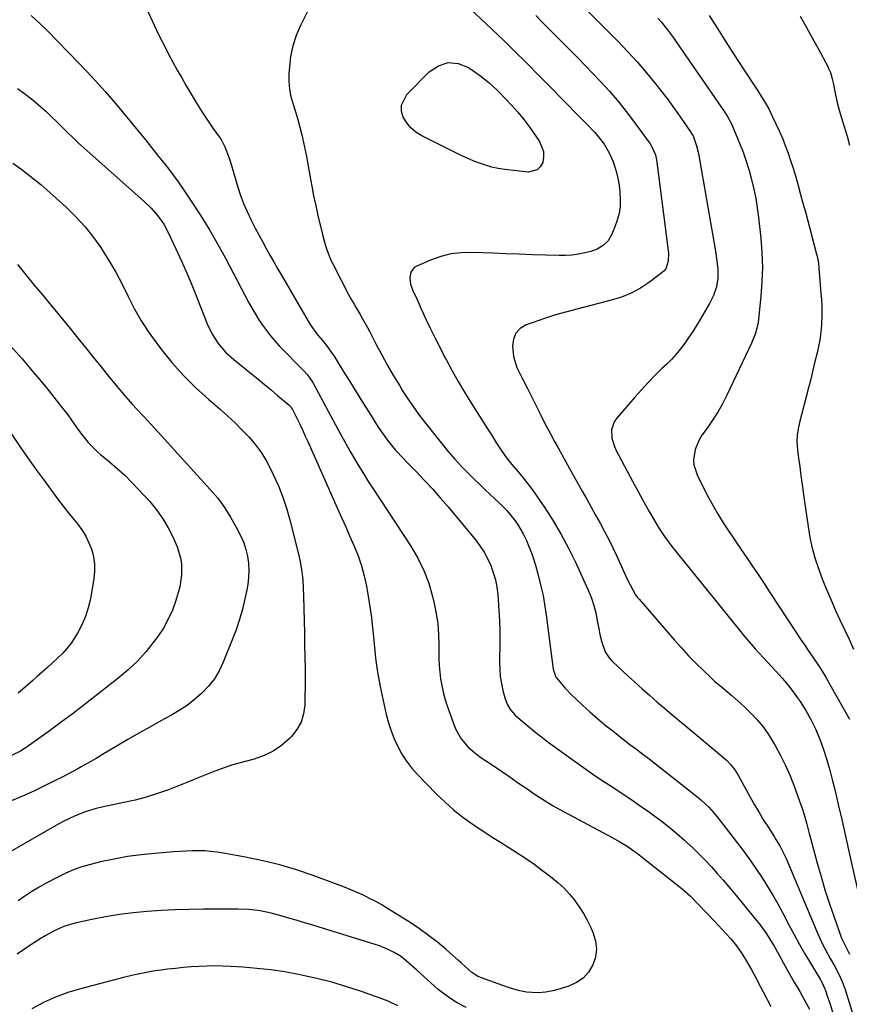
# Model space of a CAD drawing. Units: inches. Extents: x 1911125 to 1916520, y 458909 to 464330.
# Drawn here: x 1913444 to 1913790, y 463034 to 463445 of the extents above; entities that cross this region are included whole.
import ezdxf

# ---------------------------------------------------------------- set-up
doc = ezdxf.new("R2010")
doc.units = ezdxf.units.IN
doc.header["$MEASUREMENT"] = 0
doc.layers.add('7', color=7, linetype='Continuous')
doc.layers.add('8', color=7, linetype='Continuous')

msp = doc.modelspace()

# ---------------------------------------------------------------- linework, layer by layer
at = {"layer": '7', "color": 18}
for points in [[(1913615.31, 463465.9, 2008), (1913643.46, 463439.28, 2008), (1913646.19, 463436.67, 2008), (1913648.91, 463434.04, 2008), (1913651.59, 463431.37, 2008), (1913654.25, 463428.69, 2008), (1913656.9, 463425.99, 2008), (1913659.55, 463423.29, 2008), (1913662.21, 463420.6, 2008), (1913664.86, 463417.91, 2008), (1913677.61, 463405.03, 2008), (1913679.2, 463403.42, 2008), (1913680.78, 463401.8, 2008), (1913683.91, 463398.54, 2008), (1913685.55, 463396.72, 2008), (1913688.04, 463393.45, 2008), (1913690.15, 463389.91, 2008), (1913691.78, 463386.14, 2008), (1913692.98, 463382.21, 2008), (1913693.68, 463379.31, 2008), (1913694.24, 463376.39, 2008), (1913694.56, 463373.43, 2008), (1913694.74, 463370.45, 2008), (1913694.61, 463367.48, 2008), (1913694.23, 463364.57, 2008), (1913693.49, 463361.73, 2008), (1913692.5, 463358.94, 2008), (1913691.11, 463355.69, 2008), (1913689.64, 463353.19, 2008), (1913687.6, 463351.13, 2008), (1913685.11, 463349.6, 2008), (1913682.36, 463348.64, 2008), (1913679.95, 463348.08, 2008), (1913677.28, 463347.58, 2008), (1913674.6, 463347.21, 2008), (1913671.91, 463347.04, 2008), (1913669.2, 463347.02, 2008), (1913663.58, 463347.18, 2008), (1913658.05, 463347.35, 2008), (1913652.52, 463347.53, 2008), (1913646.99, 463347.73, 2008), (1913641.46, 463347.95, 2008), (1913632.77, 463348.3, 2008), (1913628.34, 463348.18, 2008), (1913623.99, 463347.67, 2008), (1913619.74, 463346.59, 2008), (1913615.56, 463345.11, 2008), (1913609.77, 463342.61, 2008), (1913608.72, 463341.95, 2008), (1913607.29, 463340.1, 2008), (1913606.81, 463337.61, 2008), (1913607.14, 463335.06, 2008), (1913608.16, 463332.43, 2008), (1913609.87, 463328.6, 2008), (1913611.61, 463324.79, 2008), (1913613.61, 463320.49, 2008), (1913615.52, 463316.45, 2008), (1913617.47, 463312.43, 2008), (1913619.48, 463308.44, 2008), (1913621.52, 463304.47, 2008), (1913622.12, 463303.32, 2008), (1913624.55, 463298.82, 2008), (1913627.05, 463294.36, 2008), (1913629.67, 463289.97, 2008), (1913632.36, 463285.62, 2008), (1913639.6, 463274.26, 2008), (1913641.2, 463271.7, 2008), (1913642.76, 463269.1, 2008), (1913644.37, 463266.54, 2008), (1913646.78, 463263.14, 2008), (1913649.33, 463259.85, 2008), (1913652.03, 463256.68, 2008), (1913654.14, 463254.24, 2008), (1913657.17, 463250.37, 2008), (1913658.59, 463248.37, 2008), (1913663.19, 463241.64, 2008), (1913666.74, 463236.16, 2008), (1913670.08, 463230.57, 2008), (1913673.13, 463224.82, 2008), (1913675.99, 463218.95, 2008), (1913681.45, 463206.95, 2008), (1913682.67, 463203.97, 2008), (1913683.65, 463200.9, 2008), (1913684.45, 463197.78, 2008), (1913685.1, 463194.61, 2008), (1913685.86, 463190.41, 2008), (1913686.2, 463188.77, 2008), (1913687.06, 463185.53, 2008), (1913688.47, 463181.49, 2008), (1913690.08, 463178.99, 2008), (1913691.09, 463177.89, 2008), (1913691.63, 463177.37, 2008), (1913697.79, 463171.67, 2008), (1913700.83, 463168.89, 2008), (1913703.88, 463166.13, 2008), (1913706.96, 463163.4, 2008), (1913710.05, 463160.68, 2008), (1913713.17, 463157.99, 2008), (1913716.3, 463155.31, 2008), (1913719.45, 463152.66, 2008), (1913722.62, 463150.03, 2008), (1913737.05, 463138.15, 2008), (1913739.04, 463136.35, 2008), (1913740.86, 463134.38, 2008), (1913742.49, 463132.25, 2008), (1913743.9, 463129.97, 2008), (1913748.94, 463120.86, 2008), (1913750.77, 463117.63, 2008), (1913752.64, 463114.43, 2008), (1913754.57, 463111.26, 2008), (1913756.55, 463108.12, 2008), (1913758.9, 463104.48, 2008), (1913759.72, 463103.17, 2008), (1913761.28, 463100.51, 2008), (1913762.74, 463097.79, 2008), (1913764.07, 463095, 2008), (1913764.68, 463093.58, 2008), (1913776.76, 463064.7, 2008), (1913777.84, 463062.24, 2008), (1913778.99, 463059.81, 2008), (1913780.22, 463057.42, 2008), (1913782.39, 463053.52, 2008), (1913784.15, 463050.37, 2008), (1913785.86, 463047.19, 2008), (1913787.38, 463043.93, 2008), (1913788.59, 463040.54, 2008), (1913794.7, 463020.68, 2008)], [(1913675.28, 463454.93, 2004), (1913693.65, 463436.5, 2004), (1913697.79, 463432.2, 2004), (1913701.82, 463427.81, 2004), (1913705.69, 463423.27, 2004), (1913709.45, 463418.64, 2004), (1913712.53, 463414.72, 2004), (1913714.65, 463411.96, 2004), (1913716.73, 463409.17, 2004), (1913718.75, 463406.34, 2004), (1913720.73, 463403.48, 2004), (1913724.31, 463398.24, 2004), (1913724.48, 463397.98, 2004), (1913725.1, 463396.94, 2004), (1913725.47, 463396.11, 2004), (1913726.59, 463392.77, 2004), (1913727.28, 463390.12, 2004), (1913727.55, 463388.77, 2004), (1913733.98, 463352.01, 2004), (1913734.37, 463349.62, 2004), (1913735.03, 463344.81, 2004), (1913735.4, 463341.34, 2004), (1913735.45, 463337.59, 2004), (1913734.87, 463333.88, 2004), (1913733.71, 463330.3, 2004), (1913732.02, 463326.93, 2004), (1913728.09, 463320.35, 2004), (1913726.55, 463317.83, 2004), (1913724.96, 463315.34, 2004), (1913723.33, 463312.89, 2004), (1913721.65, 463310.46, 2004), (1913719.88, 463308.1, 2004), (1913718.03, 463305.82, 2004), (1913716.04, 463303.65, 2004), (1913713.98, 463301.55, 2004), (1913712.25, 463299.9, 2004), (1913709.3, 463296.98, 2004), (1913706.4, 463294.02, 2004), (1913703.58, 463290.98, 2004), (1913700.82, 463287.88, 2004), (1913693.13, 463279.01, 2004), (1913692.14, 463277.54, 2004), (1913691.06, 463274.28, 2004), (1913691.24, 463270.68, 2004), (1913692.26, 463267.19, 2004), (1913693.02, 463265.52, 2004), (1913697.57, 463256.96, 2004), (1913699.84, 463252.74, 2004), (1913702.14, 463248.52, 2004), (1913704.48, 463244.33, 2004), (1913706.85, 463240.16, 2004), (1913710.31, 463234.11, 2004), (1913710.98, 463232.98, 2004), (1913713.14, 463229.68, 2004), (1913714.69, 463227.56, 2004), (1913716.31, 463225.5, 2004), (1913744.48, 463190.57, 2004), (1913746.09, 463188.61, 2004), (1913747.72, 463186.66, 2004), (1913749.38, 463184.74, 2004), (1913751.06, 463182.84, 2004), (1913752.76, 463180.95, 2004), (1913754.46, 463179.07, 2004), (1913756.18, 463177.2, 2004), (1913757.91, 463175.34, 2004), (1913759.78, 463173.34, 2004), (1913762.24, 463170.59, 2004), (1913764.61, 463167.77, 2004), (1913766.86, 463164.86, 2004), (1913769.02, 463161.87, 2004), (1913769.8, 463160.74, 2004), (1913772.15, 463157.07, 2004), (1913774.31, 463153.3, 2004), (1913776.19, 463149.38, 2004), (1913778.01, 463145.05, 2004), (1913779.54, 463140.78, 2004), (1913780.96, 463136.48, 2004), (1913782.21, 463132.12, 2004), (1913783.35, 463127.73, 2004), (1913784.23, 463124.03, 2004), (1913785.7, 463117.76, 2004), (1913787.16, 463111.48, 2004), (1913788.59, 463105.2, 2004), (1913790, 463098.91, 2004), (1913795.37, 463074.79, 2004)], [(1913495.81, 463452.51, 2012), (1913499.4, 463444.76, 2012), (1913501.03, 463441.32, 2012), (1913502.68, 463437.9, 2012), (1913504.39, 463434.5, 2012), (1913506.13, 463431.12, 2012), (1913507.92, 463427.77, 2012), (1913509.74, 463424.43, 2012), (1913511.61, 463421.12, 2012), (1913513.51, 463417.83, 2012), (1913516, 463413.6, 2012), (1913518.06, 463410.19, 2012), (1913520.17, 463406.82, 2012), (1913522.37, 463403.5, 2012), (1913524.63, 463400.22, 2012), (1913527.64, 463395.97, 2012), (1913528.39, 463394.82, 2012), (1913529.67, 463392.4, 2012), (1913530.67, 463389.84, 2012), (1913531.55, 463387.22, 2012), (1913531.97, 463385.91, 2012), (1913535.07, 463375.58, 2012), (1913536.21, 463372.12, 2012), (1913537.47, 463368.72, 2012), (1913538.91, 463365.38, 2012), (1913540.47, 463362.1, 2012), (1913542.32, 463358.48, 2012), (1913543.82, 463355.63, 2012), (1913545.35, 463352.79, 2012), (1913546.9, 463349.96, 2012), (1913548.47, 463347.14, 2012), (1913550.05, 463344.33, 2012), (1913551.65, 463341.53, 2012), (1913553.26, 463338.73, 2012), (1913564.41, 463319.55, 2012), (1913565.29, 463318.13, 2012), (1913567.2, 463315.4, 2012), (1913568.64, 463313.6, 2012), (1913570.37, 463311.51, 2012), (1913572.08, 463309.41, 2012), (1913574.48, 463306.12, 2012), (1913575.21, 463304.98, 2012), (1913579.09, 463298.65, 2012), (1913581.75, 463294.34, 2012), (1913584.42, 463290.03, 2012), (1913587.12, 463285.73, 2012), (1913589.82, 463281.44, 2012), (1913593.66, 463275.38, 2012), (1913595, 463273.36, 2012), (1913597.85, 463269.47, 2012), (1913600.93, 463265.75, 2012), (1913604.19, 463262.18, 2012), (1913605.87, 463260.44, 2012), (1913609.46, 463256.81, 2012), (1913612.91, 463253.23, 2012), (1913616.3, 463249.6, 2012), (1913619.58, 463245.87, 2012), (1913622.81, 463242.09, 2012), (1913634.23, 463228.32, 2012), (1913636.12, 463225.81, 2012), (1913637.85, 463223.21, 2012), (1913639.33, 463220.46, 2012), (1913640.66, 463217.61, 2012), (1913641.71, 463214.65, 2012), (1913642.59, 463211.65, 2012), (1913643.18, 463208.58, 2012), (1913643.59, 463205.47, 2012), (1913643.79, 463203.13, 2012), (1913644.09, 463198.81, 2012), (1913644.31, 463194.49, 2012), (1913644.4, 463190.16, 2012), (1913644.41, 463185.83, 2012), (1913644.29, 463177.28, 2012), (1913644.37, 463174.27, 2012), (1913644.6, 463171.28, 2012), (1913645.07, 463168.32, 2012), (1913645.69, 463165.38, 2012), (1913646.47, 463162.28, 2012), (1913647.44, 463159.65, 2012), (1913648.92, 463157.27, 2012), (1913650.79, 463155.13, 2012), (1913652.88, 463153.21, 2012), (1913656.2, 463150.48, 2012), (1913658.98, 463148.23, 2012), (1913661.79, 463146.02, 2012), (1913664.64, 463143.87, 2012), (1913667.52, 463141.74, 2012), (1913675.47, 463135.99, 2012), (1913679.35, 463133.23, 2012), (1913683.25, 463130.51, 2012), (1913687.2, 463127.86, 2012), (1913691.18, 463125.24, 2012), (1913695.16, 463122.63, 2012), (1913699.12, 463119.99, 2012), (1913703.04, 463117.29, 2012), (1913706.93, 463114.56, 2012), (1913708.18, 463113.67, 2012), (1913711.62, 463111.12, 2012), (1913715, 463108.5, 2012), (1913718.29, 463105.75, 2012), (1913721.51, 463102.93, 2012), (1913722.42, 463102.1, 2012), (1913725.09, 463099.59, 2012), (1913727.72, 463097.03, 2012), (1913730.28, 463094.4, 2012), (1913732.79, 463091.72, 2012), (1913735.24, 463088.99, 2012), (1913737.66, 463086.23, 2012), (1913740.04, 463083.43, 2012), (1913742.38, 463080.61, 2012), (1913751.59, 463069.37, 2012), (1913752.93, 463067.67, 2012), (1913755.46, 463064.16, 2012), (1913757.79, 463060.51, 2012), (1913758.9, 463058.66, 2012), (1913761.04, 463054.9, 2012), (1913762.9, 463051.53, 2012), (1913765.12, 463047.56, 2012), (1913767.37, 463043.61, 2012), (1913769.62, 463039.65, 2012), (1913770.73, 463037.67, 2012), (1913773.71, 463032.36, 2012)], [(1913448.83, 463447.24, 2014), (1913452.16, 463444.1, 2014), (1913455.41, 463440.88, 2014), (1913468.72, 463427.25, 2014), (1913474.23, 463421.44, 2014), (1913479.63, 463415.53, 2014), (1913484.86, 463409.46, 2014), (1913489.98, 463403.29, 2014), (1913495.9, 463395.94, 2014), (1913497.97, 463393.37, 2014), (1913500.04, 463390.8, 2014), (1913502.1, 463388.23, 2014), (1913504.17, 463385.66, 2014), (1913506.19, 463383.07, 2014), (1913508.18, 463380.44, 2014), (1913510.1, 463377.76, 2014), (1913511.97, 463375.05, 2014), (1913515.88, 463369.23, 2014), (1913519.59, 463363.54, 2014), (1913523.17, 463357.76, 2014), (1913526.56, 463351.88, 2014), (1913529.84, 463345.93, 2014), (1913539.7, 463327.3, 2014), (1913541.03, 463324.88, 2014), (1913542.42, 463322.5, 2014), (1913543.89, 463320.17, 2014), (1913545.41, 463317.86, 2014), (1913547.02, 463315.63, 2014), (1913548.71, 463313.46, 2014), (1913550.51, 463311.37, 2014), (1913552.38, 463309.35, 2014), (1913562.49, 463298.96, 2014), (1913564.14, 463297.13, 2014), (1913566.05, 463294.46, 2014), (1913566.46, 463293.75, 2014), (1913576.79, 463274.55, 2014), (1913578.5, 463271.42, 2014), (1913580.23, 463268.29, 2014), (1913582, 463265.18, 2014), (1913583.79, 463262.09, 2014), (1913585.62, 463259.02, 2014), (1913587.48, 463255.97, 2014), (1913589.39, 463252.95, 2014), (1913591.33, 463249.95, 2014), (1913607.28, 463225.7, 2014), (1913610.2, 463220.7, 2014), (1913612.75, 463215.55, 2014), (1913614.75, 463210.15, 2014), (1913616.38, 463204.6, 2014), (1913617.06, 463201.73, 2014), (1913617.9, 463197.47, 2014), (1913618.54, 463193.19, 2014), (1913618.86, 463188.87, 2014), (1913618.96, 463184.53, 2014), (1913618.93, 463181.43, 2014), (1913618.96, 463178.63, 2014), (1913619.08, 463175.83, 2014), (1913619.33, 463173.04, 2014), (1913619.67, 463170.25, 2014), (1913620.16, 463167.49, 2014), (1913620.75, 463164.76, 2014), (1913621.5, 463162.06, 2014), (1913622.35, 463159.39, 2014), (1913625.24, 463151.23, 2014), (1913626.11, 463149.13, 2014), (1913628.35, 463145.22, 2014), (1913631.26, 463141.74, 2014), (1913634.65, 463138.74, 2014), (1913636.5, 463137.42, 2014), (1913638.93, 463135.84, 2014), (1913642.05, 463133.78, 2014), (1913645.16, 463131.71, 2014), (1913648.24, 463129.59, 2014), (1913651.31, 463127.46, 2014), (1913653.52, 463125.91, 2014), (1913655.67, 463124.41, 2014), (1913657.83, 463122.93, 2014), (1913660.02, 463121.47, 2014), (1913662.21, 463120.03, 2014), (1913664.43, 463118.63, 2014), (1913666.67, 463117.28, 2014), (1913668.95, 463115.97, 2014), (1913671.25, 463114.71, 2014), (1913691.35, 463104, 2014), (1913694.47, 463102.26, 2014), (1913697.53, 463100.38, 2014), (1913700.49, 463098.37, 2014), (1913701.93, 463097.31, 2014), (1913703.35, 463096.22, 2014), (1913720.62, 463082.52, 2014), (1913723.99, 463079.57, 2014), (1913727.15, 463076.38, 2014), (1913734.21, 463068.9, 2014), (1913735.76, 463067.25, 2014), (1913738.83, 463063.92, 2014), (1913740.82, 463061.72, 2014), (1913743.26, 463058.78, 2014), (1913745.45, 463055.65, 2014), (1913747.46, 463052.38, 2014), (1913749.34, 463049.05, 2014), (1913751, 463045.99, 2014), (1913753.29, 463041.68, 2014), (1913754.43, 463039.53, 2014), (1913757.62, 463033.48, 2014)], [(1913659.47, 463447.14, 2006), (1913662.65, 463443.9, 2006), (1913665.84, 463440.67, 2006), (1913667.44, 463439.07, 2006), (1913670.6, 463435.9, 2006), (1913673.77, 463432.7, 2006), (1913676.94, 463429.49, 2006), (1913680.08, 463426.26, 2006), (1913683.21, 463423.02, 2006), (1913686.13, 463419.97, 2006), (1913690.17, 463415.57, 2006), (1913694.08, 463411.07, 2006), (1913697.8, 463406.4, 2006), (1913701.38, 463401.61, 2006), (1913707.14, 463393.56, 2006), (1913707.7, 463392.7, 2006), (1913709.36, 463388.98, 2006), (1913709.84, 463386.99, 2006), (1913710, 463385.98, 2006), (1913714.81, 463348.04, 2006), (1913714.78, 463344.64, 2006), (1913713.74, 463341.5, 2006), (1913713.06, 463340.66, 2006), (1913712.25, 463339.9, 2006), (1913706.88, 463335.88, 2006), (1913703.16, 463333.43, 2006), (1913699.29, 463331.3, 2006), (1913695.2, 463329.63, 2006), (1913690.95, 463328.29, 2006), (1913677.13, 463324.8, 2006), (1913672.39, 463323.53, 2006), (1913667.68, 463322.17, 2006), (1913663.02, 463320.68, 2006), (1913658.38, 463319.09, 2006), (1913655.48, 463318.06, 2006), (1913652.97, 463316.5, 2006), (1913651.07, 463314.55, 2006), (1913650.08, 463312.02, 2006), (1913649.71, 463309.08, 2006), (1913650.21, 463304.88, 2006), (1913651.58, 463300.23, 2006), (1913653.74, 463295.82, 2006), (1913656, 463291.42, 2006), (1913657.11, 463289.21, 2006), (1913661.5, 463280.39, 2006), (1913662.3, 463278.81, 2006), (1913663.91, 463275.65, 2006), (1913665.56, 463272.52, 2006), (1913667.23, 463269.4, 2006), (1913668.73, 463266.66, 2006), (1913671.09, 463262.38, 2006), (1913673.47, 463258.1, 2006), (1913678.82, 463248.57, 2006), (1913680.69, 463245.22, 2006), (1913682.56, 463241.88, 2006), (1913684.43, 463238.53, 2006), (1913686.3, 463235.19, 2006), (1913688.13, 463231.82, 2006), (1913689.9, 463228.43, 2006), (1913691.6, 463224.99, 2006), (1913693.24, 463221.53, 2006), (1913697.8, 463211.58, 2006), (1913698.81, 463209.46, 2006), (1913701.1, 463205.35, 2006), (1913701.8, 463204.4, 2006), (1913702.54, 463203.49, 2006), (1913717.31, 463186.43, 2006), (1913720.24, 463183.15, 2006), (1913723.23, 463179.92, 2006), (1913726.31, 463176.79, 2006), (1913729.46, 463173.72, 2006), (1913732.34, 463170.99, 2006), (1913734.12, 463169.35, 2006), (1913737.76, 463166.18, 2006), (1913741.5, 463163.12, 2006), (1913745.12, 463159.93, 2006), (1913746.88, 463158.27, 2006), (1913749.12, 463156.08, 2006), (1913751.84, 463153.2, 2006), (1913754.38, 463150.18, 2006), (1913756.65, 463146.95, 2006), (1913758.75, 463143.59, 2006), (1913759.45, 463142.36, 2006), (1913761.66, 463138.23, 2006), (1913763.73, 463134.03, 2006), (1913765.6, 463129.74, 2006), (1913767.32, 463125.39, 2006), (1913769.59, 463119.23, 2006), (1913770.91, 463115.42, 2006), (1913772.05, 463111.55, 2006), (1913772.59, 463109.6, 2006), (1913773.64, 463105.71, 2006), (1913774.17, 463103.76, 2006), (1913776.96, 463093.36, 2006), (1913778.53, 463087.76, 2006), (1913780.19, 463082.19, 2006), (1913781.98, 463076.67, 2006), (1913783.86, 463071.16, 2006), (1913787.12, 463061.97, 2006), (1913787.45, 463061.1, 2006), (1913789.12, 463057.75, 2006), (1913790.48, 463055.29, 2006)], [(1913710.35, 463446.12, 2002), (1913711.73, 463444.53, 2002), (1913714.38, 463441.27, 2002), (1913716.9, 463437.91, 2002), (1913718.11, 463436.19, 2002), (1913738.17, 463406.98, 2002), (1913739.66, 463404.69, 2002), (1913741.39, 463401.48, 2002), (1913741.75, 463400.64, 2002), (1913744.51, 463393.9, 2002), (1913745.96, 463390.15, 2002), (1913747.3, 463386.37, 2002), (1913748.48, 463382.54, 2002), (1913749.55, 463378.67, 2002), (1913750.46, 463374.76, 2002), (1913751.26, 463370.83, 2002), (1913751.9, 463366.87, 2002), (1913752.42, 463362.89, 2002), (1913753.38, 463354.22, 2002), (1913753.85, 463348.16, 2002), (1913754.06, 463342.1, 2002), (1913753.88, 463336.04, 2002), (1913753.44, 463329.98, 2002), (1913752.45, 463320.48, 2002), (1913752.27, 463319.18, 2002), (1913751.75, 463316.61, 2002), (1913750.99, 463314.1, 2002), (1913749.51, 463310.45, 2002), (1913739.21, 463288.75, 2002), (1913737.37, 463285.14, 2002), (1913735.4, 463281.61, 2002), (1913733.23, 463278.2, 2002), (1913730.93, 463274.87, 2002), (1913728.77, 463271.93, 2002), (1913727.6, 463270.06, 2002), (1913725.95, 463266.05, 2002), (1913725.35, 463261.73, 2002), (1913725.49, 463259.59, 2002), (1913726.78, 463255.48, 2002), (1913729.64, 463249.66, 2002), (1913731.51, 463246.01, 2002), (1913733.46, 463242.42, 2002), (1913735.55, 463238.89, 2002), (1913737.72, 463235.42, 2002), (1913739.97, 463231.99, 2002), (1913742.24, 463228.57, 2002), (1913744.52, 463225.17, 2002), (1913746.83, 463221.78, 2002), (1913747.25, 463221.16, 2002), (1913749.76, 463217.46, 2002), (1913752.26, 463213.75, 2002), (1913754.73, 463210.02, 2002), (1913757.19, 463206.29, 2002), (1913768.1, 463189.59, 2002), (1913768.68, 463188.7, 2002), (1913769.88, 463186.94, 2002), (1913771.72, 463184.32, 2002), (1913772.93, 463182.56, 2002), (1913775.4, 463178.95, 2002), (1913777.21, 463176.24, 2002), (1913778.96, 463173.5, 2002), (1913780.63, 463170.71, 2002), (1913782.26, 463167.89, 2002), (1913790.36, 463153.37, 2002)], [(1913769.79, 463446.94, 1998), (1913772.31, 463442.44, 1998), (1913774.8, 463437.92, 1998), (1913777.27, 463433.4, 1998), (1913781.31, 463425.95, 1998), (1913781.72, 463425.13, 1998), (1913782.43, 463423.45, 1998), (1913783.22, 463420.82, 1998), (1913783.63, 463419.04, 1998), (1913784.62, 463414.09, 1998), (1913785.33, 463410.85, 1998), (1913786.12, 463407.63, 1998), (1913787.02, 463404.44, 1998), (1913788, 463401.27, 1998), (1913789.41, 463396.87, 1998), (1913790.47, 463393, 1998)], [(1913443.01, 463416.77, 2016), (1913446.02, 463414.66, 2016), (1913448.92, 463412.4, 2016), (1913451.73, 463410.02, 2016), (1913454.84, 463407.21, 2016), (1913457.17, 463405.04, 2016), (1913459.45, 463402.82, 2016), (1913461.7, 463400.57, 2016), (1913463.96, 463398.33, 2016), (1913466.24, 463396.11, 2016), (1913468.57, 463393.94, 2016), (1913470.93, 463391.8, 2016), (1913495.84, 463369.74, 2016), (1913498.9, 463366.76, 2016), (1913501.69, 463363.53, 2016), (1913504.14, 463360.03, 2016), (1913506.16, 463356.28, 2016), (1913509.2, 463349.8, 2016), (1913511.58, 463344.6, 2016), (1913513.89, 463339.37, 2016), (1913516.09, 463334.1, 2016), (1913518.23, 463328.79, 2016), (1913522.28, 463318.47, 2016), (1913524.29, 463314.22, 2016), (1913526.88, 463310.28, 2016), (1913529.95, 463306.71, 2016), (1913533.44, 463303.53, 2016), (1913540.82, 463297.57, 2016), (1913543.53, 463295.36, 2016), (1913546.23, 463293.13, 2016), (1913548.92, 463290.89, 2016), (1913551.59, 463288.62, 2016), (1913556.48, 463284.45, 2016), (1913557.27, 463283.63, 2016), (1913557.87, 463282.67, 2016), (1913559.91, 463278.59, 2016), (1913561.03, 463276.28, 2016), (1913562.14, 463273.97, 2016), (1913563.22, 463271.64, 2016), (1913564.27, 463269.3, 2016), (1913576.57, 463241.67, 2016), (1913578.34, 463237.66, 2016), (1913580.12, 463233.65, 2016), (1913581.88, 463229.63, 2016), (1913583.63, 463225.62, 2016), (1913585.24, 463221.55, 2016), (1913586.65, 463217.43, 2016), (1913587.77, 463213.22, 2016), (1913588.71, 463208.95, 2016), (1913589.02, 463207.24, 2016), (1913589.89, 463202.06, 2016), (1913590.66, 463196.87, 2016), (1913591.28, 463191.66, 2016), (1913591.81, 463186.44, 2016), (1913591.94, 463184.91, 2016), (1913592.58, 463178.93, 2016), (1913593.39, 463172.98, 2016), (1913594.45, 463167.07, 2016), (1913595.68, 463161.19, 2016), (1913597.03, 463155.37, 2016), (1913597.95, 463151.92, 2016), (1913599.03, 463148.52, 2016), (1913600.35, 463145.21, 2016), (1913601.81, 463141.95, 2016), (1913603.53, 463138.84, 2016), (1913605.44, 463135.85, 2016), (1913607.62, 463133.05, 2016), (1913609.98, 463130.39, 2016), (1913617.85, 463122.31, 2016), (1913621.41, 463118.88, 2016), (1913625.09, 463115.6, 2016), (1913628.96, 463112.56, 2016), (1913632.95, 463109.66, 2016), (1913634.3, 463108.74, 2016), (1913637.74, 463106.45, 2016), (1913641.2, 463104.19, 2016), (1913644.71, 463102, 2016), (1913648.23, 463099.84, 2016), (1913651.74, 463097.65, 2016), (1913655.19, 463095.39, 2016), (1913658.57, 463093.01, 2016), (1913661.89, 463090.56, 2016), (1913666.3, 463087.18, 2016), (1913668.85, 463085.06, 2016), (1913671.27, 463082.82, 2016), (1913673.5, 463080.39, 2016), (1913675.61, 463077.84, 2016), (1913677.53, 463075.13, 2016), (1913679.32, 463072.35, 2016), (1913680.91, 463069.46, 2016), (1913682.37, 463066.48, 2016), (1913683.43, 463064.13, 2016), (1913684.43, 463060.79, 2016), (1913684.84, 463057.45, 2016), (1913684.38, 463054.12, 2016), (1913683.33, 463050.8, 2016), (1913681.45, 463047.84, 2016), (1913679.2, 463045.32, 2016), (1913676.39, 463043.43, 2016), (1913673.21, 463041.97, 2016), (1913667.33, 463040.14, 2016), (1913663.68, 463039.42, 2016), (1913660.48, 463039.21, 2016), (1913655.58, 463039.5, 2016), (1913652.72, 463040.01, 2016), (1913649.27, 463040.91, 2016), (1913647.58, 463041.49, 2016), (1913636.4, 463045.62, 2016), (1913635.14, 463046.16, 2016), (1913632.81, 463047.58, 2016), (1913629.97, 463050.11, 2016), (1913628.09, 463051.81, 2016), (1913627.15, 463052.65, 2016), (1913621.98, 463057.22, 2016), (1913618.38, 463060.25, 2016), (1913614.69, 463063.15, 2016), (1913610.86, 463065.88, 2016), (1913606.94, 463068.48, 2016), (1913597.55, 463074.38, 2016), (1913595.11, 463075.86, 2016), (1913592.62, 463077.28, 2016), (1913590.09, 463078.61, 2016), (1913587.53, 463079.88, 2016), (1913584.92, 463081.07, 2016), (1913582.3, 463082.21, 2016), (1913579.65, 463083.28, 2016), (1913576.97, 463084.3, 2016), (1913566.55, 463088.12, 2016), (1913559.6, 463090.47, 2016), (1913552.59, 463092.57, 2016), (1913545.48, 463094.31, 2016), (1913538.3, 463095.81, 2016), (1913528.98, 463097.5, 2016), (1913526.41, 463097.9, 2016), (1913523.82, 463098.21, 2016), (1913521.22, 463098.38, 2016), (1913518.61, 463098.45, 2016), (1913516, 463098.43, 2016), (1913513.39, 463098.36, 2016), (1913510.78, 463098.22, 2016), (1913508.18, 463098.04, 2016), (1913500.37, 463097.39, 2016), (1913494.67, 463096.79, 2016), (1913489, 463096.02, 2016), (1913483.37, 463094.99, 2016), (1913477.77, 463093.79, 2016), (1913474.07, 463092.9, 2016), (1913470.39, 463091.88, 2016), (1913466.79, 463090.66, 2016), (1913463.29, 463089.18, 2016), (1913459.86, 463087.51, 2016), (1913455.06, 463084.93, 2016), (1913452.05, 463083.23, 2016), (1913449.08, 463081.45, 2016), (1913446.2, 463079.55, 2016), (1913443.37, 463077.56, 2016)], [(1913441.12, 463385.58, 2018), (1913444.9, 463382.85, 2018), (1913447.59, 463380.82, 2018), (1913450.23, 463378.75, 2018), (1913452.81, 463376.59, 2018), (1913455.35, 463374.38, 2018), (1913463.35, 463367.18, 2018), (1913467.45, 463363.2, 2018), (1913471.32, 463359.02, 2018), (1913474.85, 463354.55, 2018), (1913478.15, 463349.88, 2018), (1913478.2, 463349.8, 2018), (1913481.2, 463344.97, 2018), (1913484.06, 463340.07, 2018), (1913486.71, 463335.05, 2018), (1913489.22, 463329.95, 2018), (1913491.79, 463324.9, 2018), (1913494.56, 463319.97, 2018), (1913497.65, 463315.23, 2018), (1913500.95, 463310.61, 2018), (1913502.92, 463308.03, 2018), (1913507.53, 463302.38, 2018), (1913512.36, 463296.93, 2018), (1913517.52, 463291.81, 2018), (1913522.91, 463286.89, 2018), (1913527.81, 463282.69, 2018), (1913530.92, 463279.92, 2018), (1913533.96, 463277.08, 2018), (1913536.9, 463274.14, 2018), (1913539.76, 463271.11, 2018), (1913542.41, 463267.93, 2018), (1913544.87, 463264.62, 2018), (1913547.02, 463261.1, 2018), (1913548.98, 463257.44, 2018), (1913549.87, 463255.59, 2018), (1913551.97, 463250.85, 2018), (1913553.87, 463246.04, 2018), (1913555.48, 463241.12, 2018), (1913556.89, 463236.14, 2018), (1913560.49, 463221.75, 2018), (1913561.22, 463218.38, 2018), (1913561.8, 463214.98, 2018), (1913562.16, 463211.56, 2018), (1913562.37, 463208.12, 2018), (1913562.47, 463204.77, 2018), (1913562.61, 463199.64, 2018), (1913562.74, 463194.51, 2018), (1913562.85, 463189.38, 2018), (1913562.94, 463184.25, 2018), (1913563.1, 463174.44, 2018), (1913563.13, 463170.64, 2018), (1913563.13, 463166.84, 2018), (1913563.08, 463163.04, 2018), (1913562.99, 463159.24, 2018), (1913562.46, 463155.62, 2018), (1913561.44, 463152.2, 2018), (1913559.69, 463149.09, 2018), (1913557.45, 463146.19, 2018), (1913556.6, 463145.32, 2018), (1913553.34, 463142.48, 2018), (1913549.85, 463140.03, 2018), (1913546.01, 463138.19, 2018), (1913541.93, 463136.74, 2018), (1913536.04, 463135.18, 2018), (1913532.47, 463134.15, 2018), (1913528.93, 463133.01, 2018), (1913525.45, 463131.73, 2018), (1913522, 463130.34, 2018), (1913518.56, 463128.9, 2018), (1913515.12, 463127.49, 2018), (1913511.66, 463126.12, 2018), (1913508.18, 463124.78, 2018), (1913506.05, 463123.98, 2018), (1913501.47, 463122.37, 2018), (1913496.85, 463120.91, 2018), (1913492.17, 463119.66, 2018), (1913487.44, 463118.56, 2018), (1913478.22, 463116.64, 2018), (1913475.88, 463116.09, 2018), (1913471.28, 463114.7, 2018), (1913466.81, 463112.93, 2018), (1913462.47, 463110.83, 2018), (1913460.36, 463109.68, 2018), (1913438.11, 463096.93, 2018)], [(1913439.98, 463309.38, 2022), (1913445.03, 463303.8, 2022), (1913449.92, 463298.08, 2022), (1913454.7, 463292.26, 2022), (1913460.76, 463284.68, 2022), (1913462.41, 463282.57, 2022), (1913464.03, 463280.44, 2022), (1913465.61, 463278.27, 2022), (1913467.15, 463276.08, 2022), (1913468.14, 463274.66, 2022), (1913470.29, 463271.74, 2022), (1913472.59, 463268.95, 2022), (1913473.82, 463267.61, 2022), (1913476.41, 463265.09, 2022), (1913477.78, 463263.91, 2022), (1913481.51, 463260.84, 2022), (1913484.71, 463258.09, 2022), (1913487.83, 463255.25, 2022), (1913490.82, 463252.27, 2022), (1913493.73, 463249.22, 2022), (1913498.28, 463244.23, 2022), (1913501.15, 463240.75, 2022), (1913503.77, 463237.12, 2022), (1913506.02, 463233.24, 2022), (1913508.02, 463229.2, 2022), (1913509.68, 463225.38, 2022), (1913511.15, 463220.78, 2022), (1913511.49, 463218.4, 2022), (1913511.53, 463213.54, 2022), (1913510.81, 463208.73, 2022), (1913510.21, 463206.37, 2022), (1913509.16, 463202.92, 2022), (1913507.73, 463198.95, 2022), (1913506.04, 463195.11, 2022), (1913503.96, 463191.46, 2022), (1913501.62, 463187.94, 2022), (1913500.16, 463185.98, 2022), (1913496.73, 463181.73, 2022), (1913493.1, 463177.68, 2022), (1913489.15, 463173.94, 2022), (1913485, 463170.4, 2022), (1913474.68, 463162.27, 2022), (1913470.27, 463158.84, 2022), (1913465.83, 463155.45, 2022), (1913461.36, 463152.12, 2022), (1913456.85, 463148.82, 2022), (1913450.04, 463143.9, 2022), (1913446.63, 463141.55, 2022), (1913444.28, 463140.09, 2022), (1913440.58, 463138.27, 2022)], [(1913435.24, 463280.22, 2024), (1913444.06, 463267.26, 2024), (1913447.27, 463262.61, 2024), (1913450.53, 463258, 2024), (1913453.86, 463253.43, 2024), (1913457.24, 463248.89, 2024), (1913460.25, 463244.91, 2024), (1913462.17, 463242.4, 2024), (1913464.11, 463239.91, 2024), (1913466.07, 463237.45, 2024), (1913468.09, 463234.96, 2024), (1913469.92, 463232.45, 2024), (1913471.56, 463229.84, 2024), (1913472.9, 463227.06, 2024), (1913474.05, 463224.18, 2024), (1913474.8, 463221.19, 2024), (1913475.25, 463218.19, 2024), (1913475.25, 463215.14, 2024), (1913474.95, 463212.08, 2024), (1913473.48, 463203.72, 2024), (1913472.6, 463199.95, 2024), (1913471.44, 463196.28, 2024), (1913469.89, 463192.76, 2024), (1913468.08, 463189.34, 2024), (1913466.98, 463187.52, 2024), (1913465.41, 463185.17, 2024), (1913463.71, 463182.92, 2024), (1913461.82, 463180.83, 2024), (1913459.8, 463178.84, 2024), (1913457.68, 463176.94, 2024), (1913455.56, 463175.04, 2024), (1913453.44, 463173.14, 2024), (1913451.31, 463171.25, 2024), (1913449.47, 463169.62, 2024), (1913446.41, 463166.93, 2024), (1913443.33, 463164.27, 2024)], [(1913630.4, 463033.08, 2014), (1913626.28, 463035.17, 2014), (1913622.4, 463037.71, 2014), (1913618.74, 463040.55, 2014), (1913616.99, 463042.07, 2014), (1913609.83, 463048.57, 2014), (1913607.58, 463050.58, 2014), (1913605.31, 463052.58, 2014), (1913602.93, 463054.42, 2014), (1913600.36, 463055.98, 2014), (1913597.82, 463057.28, 2014), (1913594.21, 463058.77, 2014), (1913592.36, 463059.4, 2014), (1913564.55, 463067.9, 2014), (1913561.97, 463068.69, 2014), (1913559.38, 463069.47, 2014), (1913556.79, 463070.25, 2014), (1913553.5, 463071.23, 2014), (1913548.98, 463072.43, 2014), (1913544.38, 463073.33, 2014), (1913539.74, 463073.89, 2014), (1913535.07, 463074.07, 2014), (1913520.61, 463074.03, 2014), (1913514.76, 463073.95, 2014), (1913508.92, 463073.79, 2014), (1913503.07, 463073.5, 2014), (1913497.24, 463073.13, 2014), (1913491.42, 463072.58, 2014), (1913485.62, 463071.87, 2014), (1913479.86, 463070.92, 2014), (1913474.12, 463069.81, 2014), (1913467.72, 463068.44, 2014), (1913465.03, 463067.73, 2014), (1913462.4, 463066.87, 2014), (1913459.86, 463065.76, 2014), (1913457.37, 463064.5, 2014), (1913454.96, 463063.09, 2014), (1913452.56, 463061.64, 2014), (1913450.19, 463060.15, 2014), (1913447.85, 463058.61, 2014), (1913442.91, 463055.31, 2014)], [(1913601.89, 463033.73, 2012), (1913597.76, 463035.71, 2012), (1913595.63, 463036.55, 2012), (1913586.7, 463039.7, 2012), (1913580.53, 463041.73, 2012), (1913574.3, 463043.59, 2012), (1913568.01, 463045.17, 2012), (1913561.66, 463046.58, 2012), (1913560.43, 463046.83, 2012), (1913554.65, 463047.86, 2012), (1913548.85, 463048.73, 2012), (1913543.01, 463049.37, 2012), (1913537.16, 463049.85, 2012), (1913532.01, 463050.17, 2012), (1913528.71, 463050.31, 2012), (1913525.42, 463050.38, 2012), (1913522.13, 463050.32, 2012), (1913518.84, 463050.18, 2012), (1913515.54, 463049.95, 2012), (1913512.26, 463049.68, 2012), (1913508.98, 463049.35, 2012), (1913505.7, 463048.98, 2012), (1913503.87, 463048.75, 2012), (1913499.69, 463048.15, 2012), (1913495.54, 463047.44, 2012), (1913491.41, 463046.57, 2012), (1913487.31, 463045.57, 2012), (1913469.41, 463040.86, 2012), (1913464.12, 463039.24, 2012), (1913458.94, 463037.35, 2012), (1913453.92, 463035.07, 2012), (1913449.01, 463032.51, 2012)]]:
    msp.add_polyline3d(points, dxfattribs=at)
at = {"layer": '8', "color": 18}
for points in [[(1913568.39, 463457.64, 2010), (1913561.17, 463442.99, 2010), (1913559.41, 463438.8, 2010), (1913558, 463434.52, 2010), (1913557.1, 463430.1, 2010), (1913556.56, 463425.59, 2010), (1913556.41, 463423.04, 2010), (1913556.4, 463419.75, 2010), (1913556.64, 463416.5, 2010), (1913557.25, 463413.3, 2010), (1913558.12, 463410.13, 2010), (1913559.13, 463406.98, 2010), (1913560.08, 463403.8, 2010), (1913560.94, 463400.6, 2010), (1913561.74, 463397.39, 2010), (1913562.05, 463396.07, 2010), (1913562.92, 463392.18, 2010), (1913563.74, 463388.28, 2010), (1913564.47, 463384.36, 2010), (1913565.16, 463380.42, 2010), (1913565.93, 463375.99, 2010), (1913566.7, 463371.9, 2010), (1913567.56, 463367.83, 2010), (1913568.47, 463363.77, 2010), (1913570.38, 463355.73, 2010), (1913571.22, 463352.53, 2010), (1913572.22, 463349.37, 2010), (1913574.09, 463344.77, 2010), (1913574.81, 463343.28, 2010), (1913581.41, 463330.47, 2010), (1913582.24, 463328.94, 2010), (1913583.59, 463326.71, 2010), (1913584.49, 463325.22, 2010), (1913586.13, 463322.38, 2010), (1913587.15, 463320.57, 2010), (1913589.14, 463316.93, 2010), (1913590.1, 463315.09, 2010), (1913592.77, 463309.89, 2010), (1913595.11, 463305.48, 2010), (1913597.52, 463301.11, 2010), (1913600.03, 463296.8, 2010), (1913602.62, 463292.52, 2010), (1913603.87, 463290.5, 2010), (1913606, 463287.21, 2010), (1913608.19, 463283.97, 2010), (1913610.49, 463280.8, 2010), (1913612.86, 463277.69, 2010), (1913619.89, 463268.73, 2010), (1913622.71, 463265.29, 2010), (1913625.62, 463261.92, 2010), (1913628.67, 463258.67, 2010), (1913631.8, 463255.5, 2010), (1913633.62, 463253.73, 2010), (1913635.91, 463251.51, 2010), (1913638.22, 463249.31, 2010), (1913640.54, 463247.13, 2010), (1913644.04, 463243.88, 2010), (1913647.39, 463240.48, 2010), (1913650.4, 463236.79, 2010), (1913651.77, 463234.83, 2010), (1913654.19, 463230.74, 2010), (1913655.53, 463227.96, 2010), (1913656.61, 463225.45, 2010), (1913657.61, 463222.9, 2010), (1913658.49, 463220.31, 2010), (1913659.29, 463217.7, 2010), (1913660.31, 463214.04, 2010), (1913661.46, 463209.55, 2010), (1913662.48, 463205.04, 2010), (1913663.29, 463200.48, 2010), (1913663.98, 463195.9, 2010), (1913666.69, 463174.35, 2010), (1913667.85, 463171.02, 2010), (1913668.15, 463170.62, 2010), (1913670.23, 463168.15, 2010), (1913671.63, 463166.55, 2010), (1913674.56, 463163.47, 2010), (1913676.09, 463161.99, 2010), (1913679.01, 463159.25, 2010), (1913682.07, 463156.47, 2010), (1913685.17, 463153.74, 2010), (1913688.34, 463151.09, 2010), (1913691.55, 463148.5, 2010), (1913696.13, 463144.9, 2010), (1913698.77, 463142.87, 2010), (1913701.44, 463140.87, 2010), (1913704.1, 463138.87, 2010), (1913706.74, 463136.83, 2010), (1913727.26, 463120.69, 2010), (1913728.42, 463119.73, 2010), (1913731.69, 463116.66, 2010), (1913733.7, 463114.43, 2010), (1913735.59, 463112.11, 2010), (1913744.22, 463100.91, 2010), (1913746.76, 463097.55, 2010), (1913749.24, 463094.14, 2010), (1913751.63, 463090.68, 2010), (1913753.97, 463087.17, 2010), (1913756.22, 463083.61, 2010), (1913758.4, 463080, 2010), (1913760.47, 463076.33, 2010), (1913762.47, 463072.63, 2010), (1913765.28, 463067.23, 2010), (1913767.4, 463063.26, 2010), (1913769.57, 463059.31, 2010), (1913771.81, 463055.41, 2010), (1913774.1, 463051.53, 2010), (1913778.15, 463044.82, 2010), (1913778.45, 463044.31, 2010), (1913779.03, 463043.28, 2010), (1913780.02, 463041.15, 2010), (1913780.23, 463040.6, 2010), (1913781.4, 463037.13, 2010), (1913782.16, 463034.84, 2010), (1913783.6, 463030.22, 2010)], [(1913731.9, 463447.25, 2000), (1913735.3, 463441.71, 2000), (1913738.75, 463436.19, 2000), (1913742.26, 463430.72, 2000), (1913745.82, 463425.27, 2000), (1913752.1, 463415.77, 2000), (1913753.75, 463413.21, 2000), (1913755.34, 463410.61, 2000), (1913756.83, 463407.96, 2000), (1913758.19, 463405.23, 2000), (1913759.71, 463402.02, 2000), (1913761.07, 463399.01, 2000), (1913762.38, 463395.98, 2000), (1913763.59, 463392.92, 2000), (1913764.76, 463389.78, 2000), (1913765.84, 463386.64, 2000), (1913766.87, 463383.48, 2000), (1913767.83, 463380.31, 2000), (1913769, 463376.2, 2000), (1913770.01, 463372.54, 2000), (1913771, 463368.88, 2000), (1913771.99, 463365.21, 2000), (1913772.97, 463361.54, 2000), (1913776.7, 463347.5, 2000), (1913776.88, 463346.79, 2000), (1913777.42, 463343.93, 2000), (1913777.66, 463341.77, 2000), (1913778.22, 463334.9, 2000), (1913778.38, 463332.77, 2000), (1913778.68, 463328.5, 2000), (1913778.81, 463326.25, 2000), (1913778.92, 463322.08, 2000), (1913778.79, 463317.92, 2000), (1913778.36, 463313.77, 2000), (1913778.02, 463311.72, 2000), (1913777.6, 463309.68, 2000), (1913776.86, 463306.4, 2000), (1913776.01, 463302.73, 2000), (1913775.13, 463299.07, 2000), (1913774.23, 463295.41, 2000), (1913773.3, 463291.76, 2000), (1913769.57, 463277.31, 2000), (1913769, 463274.67, 2000), (1913768.62, 463272.01, 2000), (1913768.5, 463269.32, 2000), (1913768.75, 463265.83, 2000), (1913769.18, 463262.34, 2000), (1913769.65, 463258.86, 2000), (1913770.01, 463256.29, 2000), (1913770.44, 463253.26, 2000), (1913770.86, 463250.23, 2000), (1913771.28, 463247.21, 2000), (1913771.7, 463244.18, 2000), (1913773.14, 463233.8, 2000), (1913773.92, 463229.25, 2000), (1913774.88, 463224.75, 2000), (1913776.13, 463220.32, 2000), (1913777.56, 463215.94, 2000), (1913779.2, 463211.61, 2000), (1913780.9, 463207.31, 2000), (1913782.72, 463203.06, 2000), (1913784.62, 463198.84, 2000), (1913786.44, 463194.93, 2000), (1913788.33, 463190.85, 2000), (1913790.23, 463186.77, 2000), (1913792.13, 463182.69, 2000)], [(1913622.81, 463427.54, 2010), (1913627, 463427.11, 2010), (1913631.31, 463425.51, 2010), (1913631.81, 463425.18, 2010), (1913635.89, 463422.31, 2010), (1913639.81, 463419.24, 2010), (1913643.48, 463415.88, 2010), (1913647, 463412.34, 2010), (1913649.31, 463409.83, 2010), (1913651.96, 463406.81, 2010), (1913654.51, 463403.72, 2010), (1913656.92, 463400.51, 2010), (1913659.23, 463397.22, 2010), (1913661.02, 463394.55, 2010), (1913662.65, 463390.37, 2010), (1913662.69, 463388.16, 2010), (1913662.35, 463385.9, 2010), (1913661.34, 463384.09, 2010), (1913660.02, 463382.73, 2010), (1913656.2, 463381.82, 2010), (1913646.5, 463382.95, 2010), (1913643.79, 463383.36, 2010), (1913641.12, 463383.92, 2010), (1913638.49, 463384.67, 2010), (1913635.9, 463385.57, 2010), (1913633.35, 463386.59, 2010), (1913630.82, 463387.67, 2010), (1913628.32, 463388.81, 2010), (1913625.84, 463390, 2010), (1913611.82, 463396.98, 2010), (1913609.43, 463398.49, 2010), (1913607.29, 463400.25, 2010), (1913605.55, 463402.4, 2010), (1913604.06, 463404.8, 2010), (1913603.4, 463407.31, 2010), (1913603.33, 463409.73, 2010), (1913605.58, 463414.17, 2010), (1913614.96, 463423.72, 2010), (1913618.82, 463426.21, 2010), (1913622.81, 463427.54, 2010)], [(1913443.07, 463343.19, 2020), (1913446.57, 463338.91, 2020), (1913450.08, 463334.64, 2020), (1913453.6, 463330.39, 2020), (1913457.13, 463326.14, 2020), (1913458.61, 463324.36, 2020), (1913461.87, 463320.44, 2020), (1913465.1, 463316.5, 2020), (1913468.31, 463312.54, 2020), (1913471.5, 463308.56, 2020), (1913474.69, 463304.58, 2020), (1913477.89, 463300.61, 2020), (1913481.1, 463296.66, 2020), (1913484.33, 463292.71, 2020), (1913488.03, 463288.21, 2020), (1913491.02, 463284.74, 2020), (1913492.58, 463283.06, 2020), (1913495.77, 463279.77, 2020), (1913498.92, 463276.44, 2020), (1913500.47, 463274.75, 2020), (1913523.57, 463249.31, 2020), (1913526.65, 463245.63, 2020), (1913529.51, 463241.81, 2020), (1913532.06, 463237.77, 2020), (1913534.4, 463233.59, 2020), (1913536.32, 463229.81, 2020), (1913537.5, 463227.09, 2020), (1913538.46, 463224.31, 2020), (1913539.08, 463221.44, 2020), (1913539.48, 463218.5, 2020), (1913539.58, 463215.53, 2020), (1913539.51, 463212.56, 2020), (1913539.18, 463209.62, 2020), (1913538.67, 463206.68, 2020), (1913538.03, 463203.7, 2020), (1913536.96, 463199.32, 2020), (1913535.75, 463194.99, 2020), (1913534.32, 463190.72, 2020), (1913532.74, 463186.49, 2020), (1913529, 463177.21, 2020), (1913527.27, 463173.63, 2020), (1913525.25, 463170.24, 2020), (1913522.8, 463167.14, 2020), (1913520.07, 463164.24, 2020), (1913517.02, 463161.63, 2020), (1913513.86, 463159.17, 2020), (1913510.52, 463156.97, 2020), (1913507.06, 463154.93, 2020), (1913502.85, 463152.66, 2020), (1913498.25, 463150.13, 2020), (1913493.67, 463147.56, 2020), (1913489.14, 463144.93, 2020), (1913484.62, 463142.25, 2020), (1913478.56, 463138.6, 2020), (1913477.09, 463137.72, 2020), (1913475.63, 463136.85, 2020), (1913472.67, 463135.15, 2020), (1913469.69, 463133.48, 2020), (1913468.19, 463132.67, 2020), (1913466.68, 463131.87, 2020), (1913461.93, 463129.38, 2020), (1913458.02, 463127.38, 2020), (1913454.09, 463125.43, 2020), (1913450.12, 463123.56, 2020), (1913446.12, 463121.74, 2020), (1913444.24, 463120.9, 2020), (1913439.23, 463118.82, 2020)]]:
    msp.add_polyline3d(points, dxfattribs=at)

doc.saveas('drawing.dxf')
